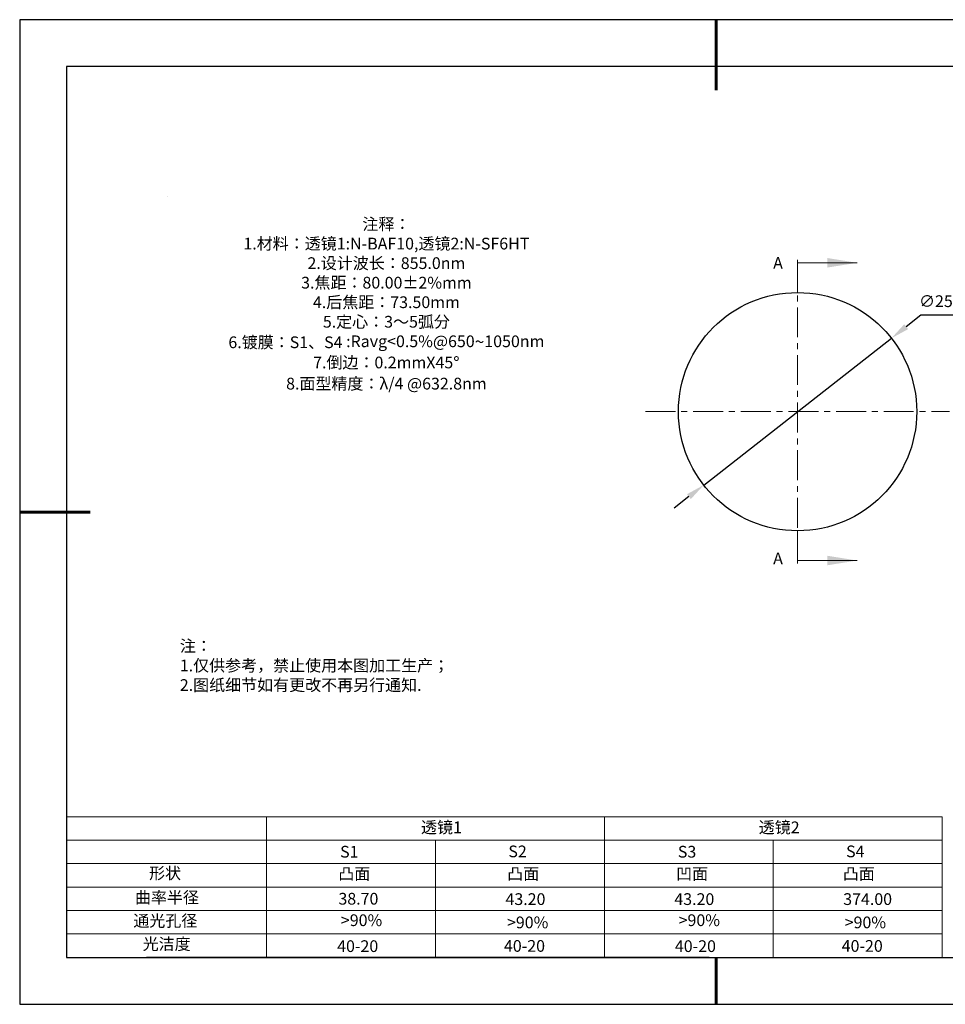
# Model space of a CAD drawing. Units: millimetres. Extents: x 0 to 297, y -2 to 208.
# Drawn here: x 0 to 197, y -2 to 208 of the extents above; entities that cross this region are included whole.
import ezdxf

# ---------------------------------------------------------------- set-up
doc = ezdxf.new("R2010")
doc.units = ezdxf.units.MM
doc.header["$PDSIZE"] = -1
doc.linetypes.add('CENTER', pattern=[10.16, 6.35, -1.27, 1.27, -1.27])
for name, color, linetype in [('1轮廓实线层', 7, 'Continuous'), ('6文字层', 3, 'Continuous'), ('细实线层', 7, 'Continuous')]:
    doc.layers.add(name, color=color, linetype=linetype)
for name, color, linetype, lineweight in [('2细线层', 4, 'Continuous', 15), ('3中心线层', 1, 'CENTER', 9), ('7标注层', 4, 'Continuous', 5), ('粗实线层', 7, 'Continuous', 25)]:
    doc.layers.add(name, color=color, linetype=linetype, lineweight=lineweight)
doc.styles.add('TH-GBD2M', font='calibri.ttf', dxfattribs={"width": 0.8, "height": 2.5})
doc.styles.add('标准', font='txt', dxfattribs={"height": 9.59})
doc.dimstyles.new('ISO-25', dxfattribs={"dimtxt": 2.5, "dimasz": 4, "dimexe": 1.25, "dimexo": 0.625, "dimtad": 1, "dimdsep": 46, "dimtxsty": 'Standard', "dimcen": 2.5, "dimadec": 0, "dimazin": 0, "dimtfac": 1, "dimtmove": 0, "dimatfit": 3, "dimfxl": 1, "dimarcsym": 0})

# ---------------------------------------------------------------- blocks, each defined once
blk = doc.blocks.new('*X5')
at = {"layer": '粗实线层', "lineweight": 60}
for p, q in [((0, 105), (0, 90)), ((-148.5, 0), (-133.5, 0)), ((0, -105), (0, -95))]:
    blk.add_line(p, q, dxfattribs=at)
at = {"layer": '粗实线层'}
for p, q in [((-138.5, 95), (-138.5, -95)), ((138.5, 95), (-138.5, 95)), ((-138.5, -95), (138.5, -95))]:
    blk.add_line(p, q, dxfattribs=at)
at = {"layer": '细实线层'}
for p, q in [((148.5, 105), (-148.5, 105)), ((-148.5, 105), (-148.5, -105)), ((-148.5, -105), (148.5, -105))]:
    blk.add_line(p, q, dxfattribs=at)
blk = doc.blocks.new('*D17')
at = {"layer": '7标注层', "color": 0, "lineweight": -2, "transparency": 16777216}
for p, q in [((191.73, 145.18), (188.58, 142.71)), ((206.87, 145.18), (191.73, 145.18)), ((145.42, 108.94), (185.43, 140.25)), ((142.27, 106.47), (139.12, 104.01))]:
    blk.add_line(p, q, dxfattribs=at)
at = {"layer": '7标注层', "color": 0, "transparency": 16777216}
for points in [[(188.17, 143.24), (188.99, 142.19), (185.43, 140.25)], [(141.86, 107), (142.68, 105.95), (145.42, 108.94)]]:
    blk.add_solid(points, dxfattribs=at)
at = {"layer": 'Defpoints', "color": 0, "transparency": 16777216}
for p in [(185.43, 140.25), (145.42, 108.94)]:
    blk.add_point(p, dxfattribs=at)
at = {"layer": '7标注层', "color": 0, "transparency": 16777216, "insert": (200.06, 149.04), "char_height": 2.5, "attachment_point": 5, "style": 'TH-GBD2M'}
blk.add_mtext('∅25.40{}{\\H0.71x;\\C3;\\S 0.00^ -0.10;}', dxfattribs=at)

msp = doc.modelspace()

# ---------------------------------------------------------------- linework, layer by layer
at = {"color": 7, "linetype": 'Continuous', "lineweight": 25}
msp.add_circle((165.426, 124.594), 25.4, dxfattribs=at)
msp.add_circle((165.426, 124.594), 25.4, dxfattribs=at)
msp.add_circle((165.426, 124.594), 25.4, dxfattribs=at)
at = {"layer": '1轮廓实线层'}
msp.add_line((146.597, 8.194), (286.597, 8.194), dxfattribs=at)
at = {"layer": '2细线层'}
for p, q in [((9.597, 38.194), (196.243, 38.194)), ((52.243, 38.194), (52.243, 8.194)), ((124.243, 38.194), (124.243, 8.194)), ((196.243, 38.194), (196.243, 8.194)), ((9.597, 33.194), (196.243, 33.194)), ((88.243, 33.194), (88.243, 8.194)), ((160.243, 33.194), (160.243, 8.194)), ((9.597, 28.194), (196.243, 28.194)), ((9.597, 23.194), (196.243, 23.194)), ((9.597, 18.194), (196.243, 18.194)), ((9.597, 13.194), (196.243, 13.194))]:
    msp.add_line(p, q, dxfattribs=at)
at = {"layer": '3中心线层'}
for p, q in [((165.426, 156.994), (165.426, 92.194)), ((133.026, 124.594), (197.826, 124.594))]:
    msp.add_line(p, q, dxfattribs=at)
at = {"layer": '6文字层', "color": 0}
msp.add_line((146.597, 8.194), (26.597, 8.194), dxfattribs=at)
at = {"layer": '7标注层'}
for p, q in [((31.057, 170.495), (31.057, 170.495)), ((165.426, 156.344), (165.426, 149.994)), ((165.426, 156.344), (178.126, 156.344)), ((165.426, 156.344), (165.426, 149.994)), ((165.426, 156.344), (178.126, 156.344)), ((165.426, 92.844), (165.426, 99.194)), ((165.426, 92.844), (165.426, 99.194)), ((165.426, 92.844), (178.126, 92.844)), ((165.426, 92.844), (178.126, 92.844))]:
    msp.add_line(p, q, dxfattribs=at)
for points in [[(178.126, 156.344), (171.776, 155.328), (171.776, 157.36)], [(178.126, 156.344), (171.776, 155.328), (171.776, 157.36)], [(178.126, 92.844), (171.776, 93.86), (171.776, 91.828)], [(178.126, 92.844), (171.776, 93.86), (171.776, 91.828)]]:
    msp.add_solid(points, dxfattribs=at)

# ---------------------------------------------------------------- block references
at = {"layer": '粗实线层'}
msp.add_blockref('*X5', (148.097, 103.194), dxfattribs=at)

# ---------------------------------------------------------------- texts
at = {"layer": '6文字层', "color": 3, "insert": (77.77, 147.589), "char_height": 2.5, "attachment_point": 5}
msp.add_mtext_dynamic_manual_height_columns('{\\fSimSun|b0|i0|c134|p2;注释：\\fSimSun|b0|i0|c0|p2; \\P\\fSimSun|b0|i0|c134|p2;1.材料：透镜1:N-BAF10,透镜2:N-SF6HT\\P2.设计波长：855.0\\fSimSun|b0|i0|c0|p2;nm         \\P\\fSimSun|b0|i0|c134|p2;3.焦距：80.00\\fAdobe Pi Std|b0|i0|c134|p0;\\C256;±\\fSimSun|b0|i0|c134|p2;\\C3;2%\\H0.99999x;mm\\P4.后焦距：73.50mm\\fSimSun|b0|i0|c0|p2;     \\P\\fSimSun|b0|i0|c134|p2;5.定心：3～5弧分\\P6.镀膜：S1、S4 :Ravg<0.5%@650\\fAharoni|b0|i0|c177|p2;\\H1.0833x;\\C256;~\\fSimSun|b0|i0|c134|p2;\\H0.92311x;\\C3;1050nm\\fSimSun|b0|i0|c0|p2;\\H0.99999x; \\fSimSun|b0|i0|c134|p2;\\P7.倒边：0.2mm\\f@SimSun|b0|i0|c0|p2;\\C256;X\\f@SimSun|b0|i0|c134|p2;45\\fAdobe Pi Std|b0|i0|c134|p0;\\H1.0833x;°\\P\\fSimSun|b0|i0|c134|p2;\\H0.92311x;\\C3;8.面型精度：λ/4 @632.8nm}', width=93.42571, gutter_width=1, heights=[126.523], dxfattribs=at)
at = {"layer": '6文字层', "insert": (33.73, 75.874), "char_height": 2.5, "attachment_point": 1, "style": '标准'}
msp.add_mtext_dynamic_manual_height_columns('{\\fSimSun|b1|i0|c134|p2;\\C1;注：\\P1.仅供参考，禁止使用本图加工生产；\\P2.图纸细节如有更改不再另行通知.}', width=119.68608, gutter_width=1, heights=[0], dxfattribs=at)
at = {"layer": '6文字层', "attachment_point": 1}
for s, width, gutter_width, heights, insert, char_height in [('{\\fSimSun|b0|i0|c134|p2;透镜1}', 21.8361, 17.5, [0], (85.153, 37.187), 2.5), ('{\\fSimSun|b0|i0|c134|p2;透镜2}', 21.8361, 17.5, [0], (157.153, 37.187), 2.5), ('{\\fSimSun|b0|i0|c0|p2;S1}', 24.72262, 17.5, [0], (67.904, 31.984), 2.5), ('{\\fSimSun|b0|i0|c0|p2;S\\fSimSun|b0|i0|c134|p2;2}', 21.29572, 17.5, [0], (103.765, 32.053), 2.5), ('{\\fSimSun|b0|i0|c0|p2;S\\fSimSun|b0|i0|c134|p2;3}', 24.72262, 17.5, [0], (139.904, 31.984), 2.5), ('{\\fSimSun|b0|i0|c0|p2;S\\fSimSun|b0|i0|c134|p2;4}', 21.29572, 17.5, [0], (175.765, 32.053), 2.5), ('{\\fSimSun|b0|i0|c134|p2;形状}', 13.96779, 17.5, [0], (27.177, 27.403), 2.5), ('{\\fSimSun|b0|i0|c134|p2;凸面}', 16.12894, 17.5, [0], (67.527, 27.278), 2.5), ('{\\fSimSun|b0|i0|c134|p2;凸面}', 16.12894, 17.5, [0], (103.527, 27.278), 2.5), ('{\\fSimSun|b0|i0|c134|p2;凹面}', 16.12894, 17.5, [0], (139.527, 27.278), 2.5), ('{\\fSimSun|b0|i0|c134|p2;凸面}', 16.12894, 17.5, [0], (175.062, 27.278), 2.5), ('{\\fSimSun|b0|i0|c134|p2;曲率半径}', 14.28156, 17.5, [0], (24.167, 22.232), 2.5), ('{\\fSimSun|b0|i0|c134|p2;\\C3;38.70}', 2.5, 12.5, [0], (67.544, 21.957), 2.5), ('\\pt10;{\\fSimSun|b0|i0|c134|p2;43.20}', 35.36398, 17.5, [5], (103.158, 21.879), 2.5), ('\\pt10;{\\fSimSun|b0|i0|c134|p2;43.20}', 35.36398, 17.5, [5], (139.158, 21.879), 2.5), ('\\pt10;{\\fSimSun|b0|i0|c134|p2;374.00}', 35.36398, 17.5, [5], (175.158, 21.879), 2.5), ('{\\fSimSun|b0|i0|c134|p2;通光孔径}', 15.56923, 17.5, [0], (23.819, 17.258), 2.5), ('{\\fSimSun|b0|i0|c134|p2;\\C3;>90%}', 25.43244, 17.5, [0], (68.066, 17.378), 2.5), ('{\\fSimSun|b0|i0|c134|p2;\\C3;>90%}', 25.43244, 17.5, [0], (103.477, 16.914), 2.5), ('{\\fSimSun|b0|i0|c134|p2;\\C3;>90%}', 25.43244, 17.5, [0], (140.066, 17.378), 2.5), ('{\\fSimSun|b0|i0|c134|p2;\\C3;>90%}', 25.43244, 17.5, [0], (175.477, 16.914), 2.5), ('{\\fSimSun|b0|i0|c134|p2;光洁度}', 16.39629, 17.5, [0], (25.815, 12.309), 2.5), ('{\\fSimSun|b0|i0|c134|p2;\\H1.25x;40-\\H1x;20}', 19.16365, 17.5, [0], (67.272, 11.848), 2), ('{\\fSimSun|b0|i0|c134|p2;\\H1.25x;40-\\H1x;20}', 19.16365, 17.5, [0], (102.833, 11.893), 2), ('{\\fSimSun|b0|i0|c134|p2;\\H1.25x;40-\\H1x;20}', 19.16365, 17.5, [0], (139.272, 11.848), 2), ('{\\fSimSun|b0|i0|c134|p2;\\H1.25x;40-\\H1x;20}', 19.16365, 17.5, [0], (174.833, 11.893), 2)]:
    msp.add_mtext_dynamic_manual_height_columns(s, width=width, gutter_width=gutter_width, heights=heights, dxfattribs=dict(at, insert=insert, char_height=char_height))
at = {"layer": '7标注层', "color": 3, "char_height": 2.5, "attachment_point": 5, "style": 'TH-GBD2M'}
for insert in [(161.259, 155.985), (161.259, 92.967)]:
    msp.add_mtext('A', dxfattribs=dict(at, insert=insert))

# ---------------------------------------------------------------- dimensions: what is measured, and where the dimension line sits
at = {"layer": '7标注层'}
dim = msp.add_diameter_dim_2p(p1=(145.423, 108.94), p2=(185.429, 140.248), text='<>{}{\\H0.71x;\\C3;\\S 0.00^ -0.10;}', dimstyle='ISO-25', override={"dimtxt": 3.5, "dimexe": 2, "dimexo": 0, "dimgap": 1.524, "dimtih": 1, "dimtoh": 1, "dimlfac": 0.5, "dimzin": 0, "dimtxsty": 'TH-GBD2M', "dimadec": 2, "dimtp": 0, "dimtm": 0.1, "dimtdec": 2, "dimtzin": 0}, dxfattribs=at)
dim.commit()
dim.dimension.update_dxf_attribs({"geometry": '*D17', "text_midpoint": (200.063, 149.038)})

doc.saveas('drawing.dxf')
